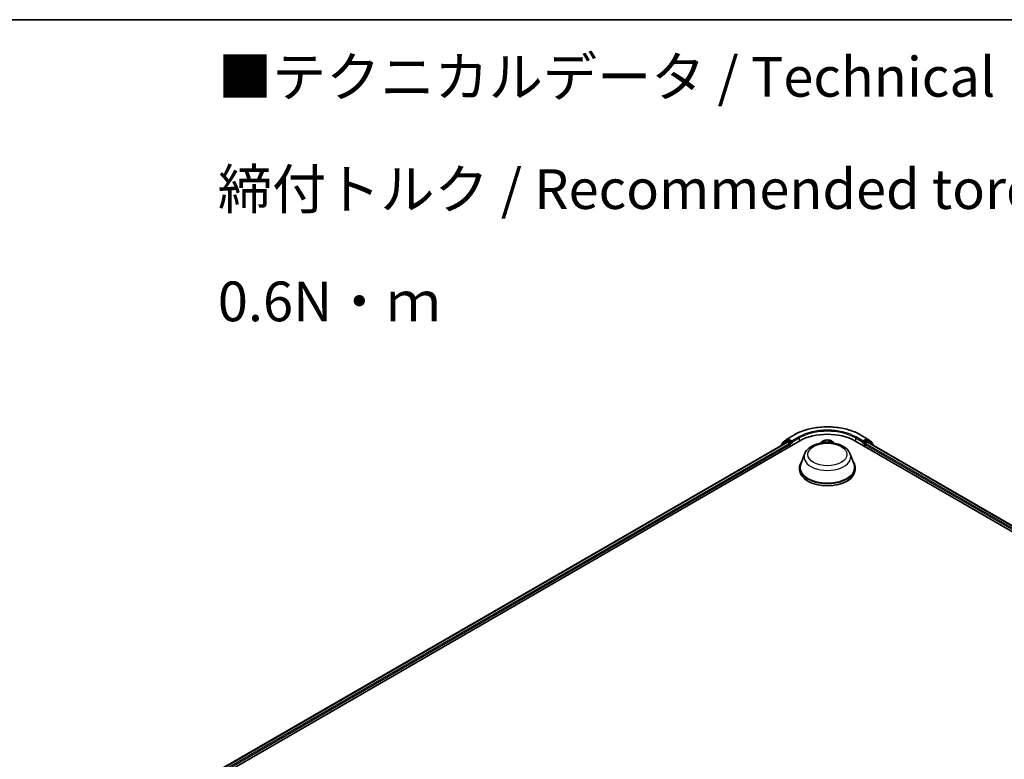
# Model space of a CAD drawing. Units: millimetres. Extents: x 7 to 8073, y 4 to 1690.
# Drawn here: x 51 to 82, y 121 to 144 of the extents above; entities that cross this region are included whole.
import ezdxf

# ---------------------------------------------------------------- set-up
doc = ezdxf.new("R2010")
doc.units = ezdxf.units.MM
doc.header["$LTSCALE"] = 0.5
for name, color, linetype, lineweight in [('Border (ISO)', 7, 'Continuous', 35), ('Symbol (ISO)', 7, 'Continuous', 18), ('Visible (ISO)', 7, 'Continuous', 35), ('Visible Narrow (ISO)', 7, 'Continuous', 25)]:
    doc.layers.add(name, color=color, linetype=linetype, lineweight=lineweight)
doc.styles.add('Note Text (TK)', font='MS PGothic.ttf')

# ---------------------------------------------------------------- blocks, each defined once
blk = doc.blocks.new('Borders tk図枠')
at = {"layer": 'Border (ISO)'}
blk.add_line((14.5, 289), (405.5, 289), dxfattribs=at)

msp = doc.modelspace()

# ---------------------------------------------------------------- linework, layer by layer
at = {"layer": 'Visible (ISO)'}
for p, q in [((75.5441, 131.3157), (75.7621, 131.4416)), ((77.833, 131.4416), (78.051, 131.3157)), ((57.0752, 120.3612), (75.9314, 131.2478)), ((57.2661, 120.6609), (75.5264, 131.2035)), ((75.3525, 131.131), (75.3525, 131.103)), ((75.4903, 131.2543), (75.3617, 131.1504)), ((75.3937, 131.1763), (75.3937, 131.1826)), ((75.403, 131.2021), (75.5409, 131.3135)), ((75.4935, 131.2565), (75.5347, 131.2803)), ((75.5389, 131.2022), (75.6014, 131.1662)), ((75.6603, 131.2138), (75.5472, 131.2791)), ((75.619, 131.1356), (75.619, 131.0675)), ((75.678, 131.2036), (75.678, 131.2444)), ((75.6824, 131.1926), (75.6832, 131.1922)), ((76.6267, 131.2145), (76.5921, 131.1759)), ((76.6588, 131.2124), (76.6981, 131.193)), ((76.887, 131.2033), (76.9182, 131.2259)), ((76.9685, 131.2145), (77.0031, 131.1759)), ((77.6638, 131.2478), (100.6447, 117.9798)), ((77.912, 131.1922), (77.9127, 131.1926)), ((77.9171, 131.2444), (77.9171, 131.2036)), ((78.0479, 131.2791), (77.9348, 131.2138)), ((77.9761, 131.0675), (77.9761, 131.1356)), ((77.9938, 131.1662), (78.0562, 131.2022)), ((78.0542, 131.3135), (78.1921, 131.2021)), ((78.1016, 131.2565), (78.0604, 131.2803)), ((78.0687, 131.2035), (100.4538, 118.2794)), ((78.2334, 131.1504), (78.1049, 131.2543)), ((78.2014, 131.1826), (78.2014, 131.1763)), ((78.2427, 131.103), (78.2427, 131.131)), ((76.0792, 130.8331), (75.9588, 130.5126)), ((77.5159, 130.8331), (77.6364, 130.5126)), ((75.9226, 130.4075), (75.9226, 130.3395)), ((77.6726, 130.4075), (77.6726, 130.3395))]:
    msp.add_line(p, q, dxfattribs=at)
for centre, start, end in [((75.3775, 131.131), 128.94828, 180), ((75.4187, 131.1826), 128.94828, 180), ((75.506, 131.2349), 120, 128.94828), ((75.5566, 131.2941), 120, 128.94828), ((78.0385, 131.2941), 51.05172, 60), ((78.0891, 131.2349), 51.05172, 60), ((78.1764, 131.1826), 0, 51.05172), ((78.2177, 131.131), 0, 51.05172)]:
    msp.add_arc(centre, 0.025, start, end, dxfattribs=at)
for centre, major_axis, start_param, end_param in [((76.7976, 130.7477), (1.225, 0), 0.7853982, 2.3561945), ((75.5389, 131.1818), (-0.0125, 0.0217), 5.4977871, 6.2831853), ((75.5472, 131.2587), (-0.0125, 0.0217), 5.4977871, 6.2831853), ((75.6014, 131.1458), (-0.0125, 0.0217), 3.9269908, 5.4977871), ((75.6957, 131.2138), (-0.0125, -0.0217), 5.4977871, 7.0685835), ((77.8995, 131.2138), (0.0125, -0.0217), 5.4977871, 7.0685835), ((77.9938, 131.1458), (-0.0125, -0.0217), 3.9269908, 5.4977871), ((78.0479, 131.2587), (0.0125, 0.0217), 0, 0.7853982), ((78.0562, 131.1818), (0.0125, 0.0217), 0, 0.7853982), ((76.7976, 130.4075), (0.875, 0), 2.7323454, 6.6924326), ((76.7976, 130.4075), (0.8583, 0), 2.9278365, 6.4969414), ((76.7976, 130.3395), (0.875, 0), 3.1415927, 6.2831853)]:
    msp.add_ellipse(centre, major_axis=major_axis, ratio=0.5773503, start_param=start_param, end_param=end_param, dxfattribs=at)
for points, knots in [([(75.7621, 131.4416), (75.8712, 131.5046), (75.9971, 131.5573), (76.2704, 131.6377), (76.4178, 131.6654), (76.7201, 131.693), (76.875, 131.693), (77.1773, 131.6654), (77.3247, 131.6377), (77.598, 131.5573), (77.7239, 131.5046), (77.833, 131.4416)], [1.5707963, 1.5707963, 1.5707963, 1.5707963, 1.8849556, 1.8849556, 2.1991149, 2.1991149, 2.5132741, 2.5132741, 2.8274334, 2.8274334, 3.1415927, 3.1415927, 3.1415927, 3.1415927]), ([(75.6603, 131.2138), (75.6625, 131.2125), (75.6649, 131.2106), (75.6694, 131.2061), (75.6716, 131.2035), (75.6746, 131.1998), (75.6758, 131.1985), (75.678, 131.196), (75.6792, 131.195), (75.6809, 131.1935), (75.6816, 131.193), (75.6824, 131.1926)], [0.185147228, 0.185147228, 0.185147228, 0.185147228, 0.196528423, 0.196528423, 0.207909617, 0.207909617, 0.213859594, 0.213859594, 0.21980957, 0.21980957, 0.223874943, 0.223874943, 0.223874943, 0.223874943]), ([(76.0792, 130.8331), (76.0969, 130.8802), (76.1244, 130.9231), (76.1991, 131.0062), (76.2491, 131.0444), (76.3671, 131.1112), (76.4366, 131.1384), (76.5846, 131.1773), (76.663, 131.189), (76.8209, 131.1963), (76.9003, 131.1922), (77.0539, 131.1683), (77.1279, 131.1485), (77.2645, 131.0936), (77.327, 131.0583), (77.4309, 130.9731), (77.4733, 130.9234), (77.5068, 130.8554), (77.5117, 130.8443), (77.5159, 130.8331)], [5.7115433, 5.7115433, 5.7115433, 5.7115433, 5.976535, 5.976535, 6.2933772, 6.2933772, 6.6411458, 6.6411458, 6.9881607, 6.9881607, 7.3318899, 7.3318899, 7.6768932, 7.6768932, 8.025917, 8.025917, 8.3621869, 8.3621869, 8.4256237, 8.4256237, 8.4256237, 8.4256237]), ([(76.9685, 131.2145), (76.9582, 131.2259), (76.9453, 131.2359), (76.9146, 131.2531), (76.8968, 131.2602), (76.8584, 131.2705), (76.838, 131.2738), (76.7966, 131.2763), (76.7756, 131.2756), (76.7349, 131.2702), (76.7153, 131.2655), (76.6793, 131.2525), (76.6629, 131.2442), (76.6405, 131.2282), (76.6331, 131.2216), (76.6267, 131.2145)], [4.3091103, 4.3091103, 4.3091103, 4.3091103, 4.6301233, 4.6301233, 4.9645519, 4.9645519, 5.2976293, 5.2976293, 5.6289428, 5.6289428, 5.9606787, 5.9606787, 6.2946566, 6.2946566, 6.4955698, 6.4955698, 6.4955698, 6.4955698]), ([(76.887, 131.2033), (76.8851, 131.2019), (76.8833, 131.2004), (76.88, 131.1973), (76.8785, 131.1957), (76.8765, 131.1932), (76.8758, 131.1923), (76.8753, 131.1914)], [0.01745329, 0.01745329, 0.01745329, 0.01745329, 0.13957218, 0.13957218, 0.26169106, 0.26169106, 0.32227975, 0.32227975, 0.32227975, 0.32227975]), ([(77.9127, 131.1926), (77.9135, 131.193), (77.9142, 131.1935), (77.916, 131.195), (77.9171, 131.196), (77.9194, 131.1985), (77.9205, 131.1998), (77.9236, 131.2035), (77.9257, 131.2061), (77.9302, 131.2106), (77.9326, 131.2125), (77.9348, 131.2138)], [0.022988029, 0.022988029, 0.022988029, 0.022988029, 0.027053401, 0.027053401, 0.033003378, 0.033003378, 0.038953354, 0.038953354, 0.050334548, 0.050334548, 0.061715743, 0.061715743, 0.061715743, 0.061715743])]:
    msp.add_open_spline(points, degree=3, knots=knots, dxfattribs=at)
msp.add_open_spline([(76.7032, 131.1902), (76.7016, 131.1912), (76.6998, 131.1921), (76.6981, 131.193)], degree=3, dxfattribs=at)
at = {"layer": 'Visible Narrow (ISO)'}
for p, q in [((75.5566, 131.3145), (75.7746, 131.4404)), ((77.8205, 131.4404), (78.0385, 131.3145)), ((57.2734, 120.6566), (75.5389, 131.2022)), ((75.6014, 131.1662), (57.3349, 120.62)), ((57.3521, 120.5892), (75.619, 131.1356)), ((75.3598, 131.1208), (75.4883, 131.2247)), ((75.3598, 131.1072), (75.3598, 131.1208)), ((75.4883, 131.2247), (75.5257, 131.2031)), ((75.506, 131.2553), (75.5472, 131.2791)), ((75.619, 131.19), (75.506, 131.2553)), ((75.5342, 131.28), (75.5389, 131.2839)), ((75.5389, 131.2839), (75.5472, 131.2791)), ((75.678, 131.2444), (75.5566, 131.3145)), ((75.6603, 131.2138), (75.619, 131.19)), ((75.6367, 131.1594), (75.6957, 131.1934)), ((75.6367, 131.0777), (75.6367, 131.1594)), ((75.896, 131.3703), (75.678, 131.2444)), ((75.678, 131.2036), (75.9137, 131.3397)), ((75.9137, 131.3397), (75.9137, 131.2376)), ((76.6468, 131.217), (76.6962, 131.1927)), ((76.7391, 131.2227), (76.6883, 131.246)), ((76.7046, 131.2324), (76.7365, 131.2177)), ((76.7365, 131.2177), (76.7349, 131.1923)), ((76.8798, 131.2566), (76.8375, 131.2281)), ((76.8407, 131.2234), (76.8672, 131.2414)), ((76.8407, 131.2234), (76.8431, 131.1931)), ((76.8895, 131.2033), (76.9299, 131.2327)), ((77.6814, 131.3397), (77.9171, 131.2036)), ((77.6814, 131.3397), (77.6814, 131.2376)), ((77.9171, 131.2444), (77.6991, 131.3703)), ((77.8995, 131.1934), (77.9584, 131.1594)), ((78.0385, 131.3145), (77.9171, 131.2444)), ((77.9761, 131.19), (77.9348, 131.2138)), ((77.9584, 131.1594), (77.9584, 131.0777)), ((78.0891, 131.2553), (77.9761, 131.19)), ((77.9761, 131.1356), (100.3678, 118.2077)), ((100.385, 118.2386), (77.9938, 131.1662)), ((78.0479, 131.2791), (78.0562, 131.2839)), ((78.0479, 131.2791), (78.0891, 131.2553)), ((78.0562, 131.2839), (78.061, 131.28)), ((78.0562, 131.2022), (100.4465, 118.2752)), ((78.0694, 131.2031), (78.1068, 131.2247)), ((78.1068, 131.2247), (78.2353, 131.1208)), ((78.2353, 131.1208), (78.2353, 131.1072))]:
    msp.add_line(p, q, dxfattribs=at)
for centre, major_axis, ratio, start_param, end_param in [((75.7746, 131.42), (-0.0125, 0.0217), 0.5773503, 5.4977871, 6.2831853), ((76.7976, 130.8498), (1.4466, 0), 0.5773503, 0.7853982, 2.3561945), ((76.7976, 130.8498), (-1.275, 0), 0.5773503, 3.9269908, 5.4977871), ((76.7976, 130.8294), (1.25, 0), 0.5773503, 0.7853982, 2.3561945), ((77.8205, 131.42), (0.0125, 0.0217), 0.5773503, 0, 0.7853982), ((75.3775, 131.131), (-0.025, 0), 0.5773503, 0, 0.7853982), ((75.3775, 131.131), (-0.0157, 0.0194), 0.8131434, 0, 1.4434523), ((75.4187, 131.1826), (-0.025, 0), 0.5773503, 0, 0.3579965), ((75.4187, 131.1826), (-0.0157, 0.0194), 0.8131434, 0, 1.1247179), ((75.506, 131.2349), (-0.0157, 0.0194), 0.8131434, 0, 1.4434523), ((75.506, 131.2349), (-0.0125, -0.0217), 0.5773503, 3.9269908, 5.4977871), ((75.506, 131.2349), (-0.0125, 0.0217), 0.5773503, 5.4977871, 6.2831853), ((75.5566, 131.2941), (-0.0157, 0.0194), 0.8131434, 0, 1.4434523), ((75.5566, 131.2941), (-0.0125, -0.0217), 0.5773503, 3.9269908, 5.4977871), ((75.5566, 131.2941), (-0.0125, 0.0217), 0.5773503, 5.4977871, 6.2831853), ((75.619, 131.1696), (-0.0125, -0.0217), 0.5773503, 3.9269908, 5.2040081), ((75.619, 131.1696), (0.025, 0), 0.5773503, 4.433272, 5.4977871), ((75.619, 131.1696), (-0.0125, 0.0217), 0.5773503, 3.9269908, 5.4977871), ((75.896, 131.3499), (-0.0125, 0.0217), 0.5773503, 3.9269908, 5.4977871), ((76.7976, 131.1634), (-0.1924, 0), 0.5773503, 5.8056187, 6.1474937), ((76.7976, 131.1696), (0.1785, 0), 0.5773503, 0.1064936, 3.0350991), ((76.7976, 131.1696), (-0.1717, 0), 0.5773503, 5.4025497, 5.7839188), ((76.7976, 131.1507), (0.1343, 0), 0.5773503, 2.2717414, 2.500907), ((76.6962, 131.1893), (0.00184, 0.00374), 0.530611, 0, 0.7493274), ((76.65, 131.1614), (0.0712, 0), 0.5773503, 0.7701489, 0.863392), ((76.702, 131.2308), (-0.00324, -0.00262), 0.1385584, 0.9803585, 2.3755407), ((76.7133, 131.2098), (-0.00397, -0.00126), 0.2445165, 3.9283999, 5.2838231), ((76.7834, 131.2517), (0.0753, 0), 0.5773503, 4.0398912, 5.5757809), ((76.7391, 131.2193), (-0.00174, -0.00379), 0.5086299, 3.8765686, 5.3600984), ((76.7834, 131.2548), (-0.0712, 0), 0.5773503, 0.8982985, 2.4341883), ((76.8375, 131.2247), (0.00233, -0.00345), 0.6205792, 0.8305047, 2.3140346), ((76.8613, 131.218), (-0.00406, 0.00096), 0.2039977, 4.2950346, 5.6504577), ((76.7976, 131.1507), (0.1343, 0), 0.5773503, 0.7998791, 1.0607454), ((76.8704, 131.2401), (-0.00356, 0.00216), 0.2268222, 0.636524, 2.0317061), ((76.9452, 131.1777), (-0.0712, 0), 0.5773503, 5.6106875, 5.9483597), ((76.7976, 131.1696), (-0.1717, 0), 0.5773503, 3.8317534, 4.2131224), ((76.8895, 131.1999), (-0.00245, 0.00337), 0.6387193, 5.4345918, 6.2831853), ((76.7976, 131.1634), (0.1924, 0), 0.5773503, 0.1356917, 0.4775666), ((77.6991, 131.3499), (0.0125, 0.0217), 0.5773503, 0.7853982, 2.3561945), ((77.9761, 131.1696), (-0.0125, -0.0217), 0.5773503, 3.9269908, 5.4977871), ((77.9761, 131.1696), (0.025, 0), 0.5773503, 3.9269908, 4.9915055), ((77.9761, 131.1696), (-0.0125, 0.0217), 0.5773503, 4.2207699, 5.4977871), ((78.0385, 131.2941), (0.0125, 0.0217), 0.5773503, 0, 0.7853982), ((78.0385, 131.2941), (-0.0125, 0.0217), 0.5773503, 3.9269908, 5.4977871), ((78.0385, 131.2941), (0.0157, 0.0194), 0.8131434, 4.839733, 6.2831853), ((78.0891, 131.2349), (0.0125, 0.0217), 0.5773503, 0, 0.7853982), ((78.0891, 131.2349), (-0.0125, 0.0217), 0.5773503, 3.9269908, 5.4977871), ((78.0891, 131.2349), (0.0157, 0.0194), 0.8131434, 4.839733, 6.2831853), ((78.1764, 131.1826), (0.0157, 0.0194), 0.8131434, 5.1584674, 6.2831853), ((78.1764, 131.1826), (0.025, 0), 0.5773503, 5.9251888, 6.2831853), ((78.2177, 131.131), (0.0157, 0.0194), 0.8131434, 4.839733, 6.2831853), ((78.2177, 131.131), (0.025, 0), 0.5773503, 5.4977871, 6.2831853), ((76.7976, 130.743), (0.7351, 0), 0.5773503, 2.9278365, 6.4969414)]:
    msp.add_ellipse(centre, major_axis=major_axis, ratio=ratio, start_param=start_param, end_param=end_param, dxfattribs=at)
msp.add_ellipse((76.7976, 130.8158), major_axis=(0.6153, 0), ratio=0.5773503, dxfattribs=at)
for points, knots in [([(76.6668, 131.2084), (76.6663, 131.2089), (76.6658, 131.2093), (76.6634, 131.2112), (76.6613, 131.2124), (76.6572, 131.2143), (76.6552, 131.2151), (76.6511, 131.2163), (76.649, 131.2167), (76.6468, 131.217)], [0.003292381, 0.003292381, 0.003292381, 0.003292381, 0.005934038, 0.005934038, 0.0154285, 0.0154285, 0.023744988, 0.023744988, 0.032394303, 0.032394303, 0.032394303, 0.032394303]), ([(76.6468, 131.217), (76.6488, 131.2164), (76.6508, 131.2158), (76.6547, 131.2143), (76.6566, 131.2135), (76.6585, 131.2125), (76.6587, 131.2125), (76.6588, 131.2124)], [-0.032394303, -0.032394303, -0.032394303, -0.032394303, -0.023744988, -0.023744988, -0.0154285, -0.0154285, -0.014910667, -0.014910667, -0.014910667, -0.014910667]), ([(76.7046, 131.2324), (76.7031, 131.2336), (76.7016, 131.2349), (76.6979, 131.2382), (76.6956, 131.2402), (76.6917, 131.2434), (76.69, 131.2448), (76.6883, 131.246)], [-0.032055974, -0.032055974, -0.032055974, -0.032055974, -0.02365019, -0.02365019, -0.010200936, -0.010200936, 0.000338329, 0.000338329, 0.000338329, 0.000338329]), ([(76.6883, 131.246), (76.6894, 131.2446), (76.6906, 131.243), (76.6934, 131.239), (76.695, 131.2365), (76.6979, 131.2323), (76.6991, 131.2306), (76.7005, 131.229)], [-0.000338329, -0.000338329, -0.000338329, -0.000338329, 0.010200936, 0.010200936, 0.02365019, 0.02365019, 0.032055974, 0.032055974, 0.032055974, 0.032055974]), ([(76.7005, 131.229), (76.7028, 131.2262), (76.7048, 131.2231), (76.7084, 131.2167), (76.7098, 131.2134), (76.7109, 131.21)], [-0.028982846, -0.028982846, -0.028982846, -0.028982846, -0.014585063, -0.014585063, 0, 0, 0, 0]), ([(76.7159, 131.2114), (76.7147, 131.2152), (76.7131, 131.2189), (76.7093, 131.2259), (76.707, 131.2293), (76.7046, 131.2324)], [0, 0, 0, 0, 0.014585063, 0.014585063, 0.028982846, 0.028982846, 0.028982846, 0.028982846]), ([(76.8672, 131.2414), (76.8652, 131.238), (76.8634, 131.2344), (76.8603, 131.227), (76.8591, 131.2231), (76.8582, 131.2193)], [0, 0, 0, 0, 0.014491423, 0.014491423, 0.028982846, 0.028982846, 0.028982846, 0.028982846]), ([(76.8632, 131.2184), (76.864, 131.2219), (76.8651, 131.2254), (76.868, 131.2321), (76.8696, 131.2354), (76.8715, 131.2384)], [-0.028982846, -0.028982846, -0.028982846, -0.028982846, -0.014491423, -0.014491423, 0, 0, 0, 0]), ([(76.8798, 131.2566), (76.8787, 131.2555), (76.8777, 131.2542), (76.8756, 131.2517), (76.8745, 131.2504), (76.8723, 131.2475), (76.871, 131.246), (76.8689, 131.2433), (76.8681, 131.2423), (76.8672, 131.2414)], [-0.032394303, -0.032394303, -0.032394303, -0.032394303, -0.023744988, -0.023744988, -0.0154285, -0.0154285, -0.005934038, -0.005934038, 0, 0, 0, 0]), ([(76.8715, 131.2384), (76.8723, 131.2396), (76.873, 131.2409), (76.8746, 131.2442), (76.8755, 131.2461), (76.8769, 131.2496), (76.8775, 131.2511), (76.8786, 131.254), (76.8792, 131.2554), (76.8798, 131.2566)], [0, 0, 0, 0, 0.005934038, 0.005934038, 0.0154285, 0.0154285, 0.023744988, 0.023744988, 0.032394303, 0.032394303, 0.032394303, 0.032394303]), ([(76.9299, 131.2327), (76.9275, 131.232), (76.9251, 131.2311), (76.9197, 131.2286), (76.9169, 131.2269), (76.9128, 131.2233), (76.9114, 131.2218), (76.9103, 131.2202)], [-0.000338329, -0.000338329, -0.000338329, -0.000338329, 0.010200936, 0.010200936, 0.02365019, 0.02365019, 0.031757695, 0.031757695, 0.031757695, 0.031757695]), ([(76.9182, 131.2259), (76.9199, 131.2272), (76.9217, 131.2283), (76.9257, 131.2306), (76.9278, 131.2317), (76.9299, 131.2327)], [-0.019336861, -0.019336861, -0.019336861, -0.019336861, -0.010200936, -0.010200936, 0.000338329, 0.000338329, 0.000338329, 0.000338329])]:
    msp.add_open_spline(points, degree=3, knots=knots, dxfattribs=at)
for points in [[(76.7109, 131.21), (76.7129, 131.2037), (76.7149, 131.1975), (76.7169, 131.1912)], [(76.7222, 131.1916), (76.7201, 131.1982), (76.718, 131.2048), (76.7159, 131.2114)], [(76.8582, 131.2193), (76.8561, 131.2104), (76.854, 131.2016), (76.8519, 131.1927)], [(76.857, 131.1925), (76.8591, 131.2011), (76.8611, 131.2097), (76.8632, 131.2184)]]:
    msp.add_open_spline(points, degree=3, dxfattribs=at)

# ---------------------------------------------------------------- block references
at = {"xscale": 0.5, "yscale": 0.5, "zscale": 0.5}
msp.add_blockref('Borders tk図枠', (0, 0), dxfattribs=at)

# ---------------------------------------------------------------- texts
at = {"layer": 'Symbol (ISO)', "color": 7, "insert": (57.6087, 139.1696), "char_height": 1.25, "width": 44.254384, "attachment_point": 4, "line_spacing_factor": 1.695652, "style": 'Note Text (TK)'}
msp.add_mtext('\\fＭＳ Ｐゴシック|b0|i0;■テクニカルデータ / Technical Data■\\P\\fＭＳ Ｐゴシック|b0|i0;締付トルク / Recommended torque : 0.3N・ｍ ～ 0.6N・ｍ', dxfattribs=at)

doc.saveas('drawing.dxf')
